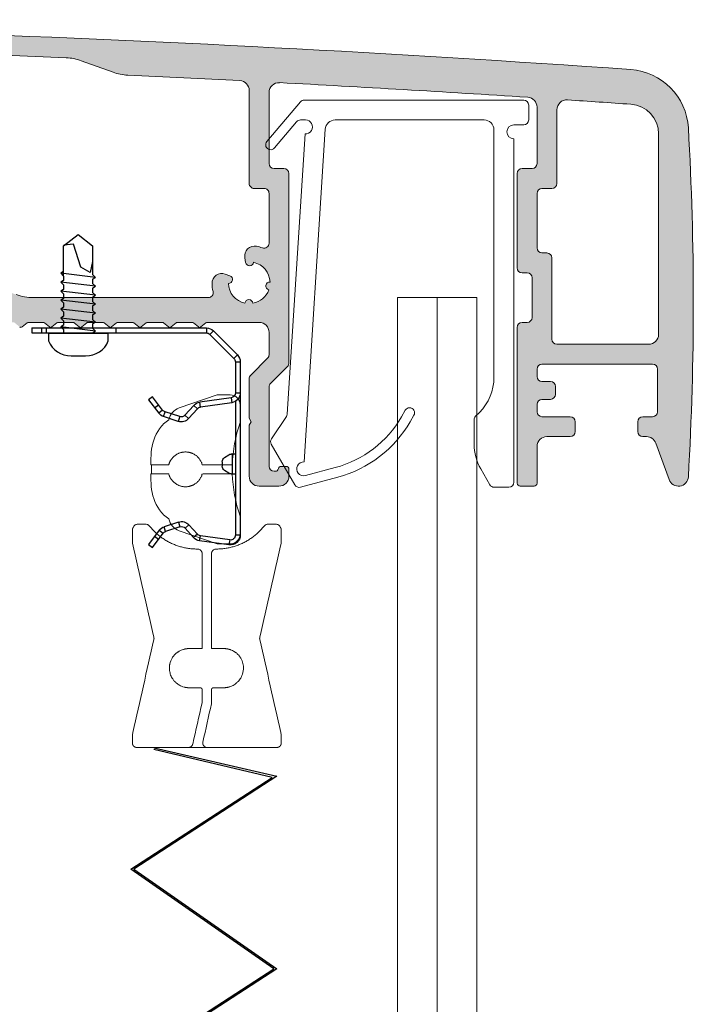
# Model space of a CAD drawing. Units: millimetres. Extents: x -4783 to -784, y -193 to 2777.
# Drawn here: x -3722 to -3655, y 1438 to 1537 of the extents above; entities that cross this region are included whole.
import ezdxf

# ---------------------------------------------------------------- set-up
doc = ezdxf.new("R2010")
doc.units = ezdxf.units.MM
doc.layers.add('Lumon', color=7, linetype='Continuous', lineweight=13)
doc.layers.add('verho kiinnike 32350000', color=7, linetype='Continuous', plot=False)

# ---------------------------------------------------------------- blocks, each defined once
blk = doc.blocks.new('A$C2baf1af8')
at = {"color": 7, "linetype": 'Continuous', "lineweight": 15}
for p, q in [((11.059, 0), (-11.059, 0)), ((-11.441, -0.177), (-14.823, -4.177)), ((11.559, -2), (11.559, -0.5)), ((-14.059, -4.823), (-11.822, -2.177)), ((-11.44, -2), (-10.93, -2)), ((-11.078, -36.456), (-8.941, -2.936)), ((-7.943, -2), (7.059, -2)), ((10.059, -2.5), (11.059, -2.5)), ((-10.974, -3.399), (-12.774, -31.635)), ((8.059, -3), (8.059, -27.929)), ((10.059, -38.5), (10.059, -3.9)), ((-0.874, -31.25), (-1.248, -31.898)), ((6.595, -31.464), (6.206, -31.854)), ((-12.857, -31.88), (-14.357, -34.134)), ((-0.382, -32.398), (-0.008, -31.75)), ((6.059, -32.207), (6.059, -34.66)), ((-14.374, -34.661), (-12.003, -38.767)), ((-7.927, -37.023), (-10.941, -37.831)), ((6.729, -37.16), (7.647, -38.75)), ((-11.441, -39), (-7.669, -37.989)), ((8.08, -39), (9.559, -39))]:
    blk.add_line(p, q, dxfattribs=at)
for centre, radius, start, end in [((11.059, -0.5), 0.5, 0, 90), ((-11.059, -0.5), 0.5, 90, 139.78695), ((-11.44, -2.5), 0.5, 90, 139.78695), ((-10.93, -2.7), 0.7, 266.35273, 90), ((-7.943, -3), 1, 90, 176.35273), ((7.059, -3), 1, 0, 90), ((10.059, -3.2), 0.7, 90, 270), ((11.059, -2), 0.5, 270, 0), ((-14.441, -4.5), 0.5, 139.78695, 319.78695), ((3.059, -27.929), 5, 315, 0), ((-13.273, -31.603), 0.5, 326.35273, 356.35273), ((-0.441, -31.5), 0.5, 330, 150), ((-10.774, -26.398), 11, 285, 330), ((-10.774, -26.398), 12, 285, 330), ((6.559, -32.207), 0.5, 135, 180), ((-13.941, -34.411), 0.5, 146.35273, 210), ((11.059, -34.66), 5, 180, 210), ((-11.122, -37.155), 0.7, 86.35273, 285), ((9.559, -38.5), 0.5, 270, 0), ((-11.57, -38.517), 0.5, 210, 285), ((8.08, -38.5), 0.5, 210, 270)]:
    blk.add_arc(centre, radius, start, end, dxfattribs=at)
blk = doc.blocks.new('verhoustiiviste ylä6_9')
at = {"xscale": -1, "rotation": 180}
blk.add_blockref('A$C2baf1af8', (3809.017, 2017.869), dxfattribs=at)
blk = doc.blocks.new('*U198')
h = blk.add_hatch(color=256)
h.dxf.hatch_style = 1
h.paths.add_polyline_path([(-151.002, 40.512), (-172.254, 40.512, 0.414214), (-175.254, 37.512), (-175.254, 18.962, 0.316005), (-172.942, 15.67), (-163.958, 12.394, 0.521472), (-157.254, 17.114), (-157.254, 36.012, -0.414214), (-155.254, 38.012), (-151.002, 38.012)])
h.paths.add_polyline_path([(-167.754, 26.389, -0.243615), (-168.177, 25.572, -0.099278), (-169.471, 24.998, 0.351394), (-170.254, 24.022), (-170.254, 18.582, 0.315138), (-169.596, 17.643), (-161.939, 14.851, 0.520753), (-159.254, 16.73), (-159.254, 35.512, 0.414214), (-161.254, 37.512), (-169.254, 37.512, 0.414214), (-170.254, 36.512), (-170.254, 33.002, 0.351391), (-169.471, 32.026, -0.099278), (-168.177, 31.453, -0.243615), (-167.754, 30.636), (-167.754, 30.533, -0.267949), (-168.254, 29.667), (-168.468, 29.543, -0.710741), (-169.04, 30.037, 0.358412), (-169.118, 30.279, 0.293735), (-171.389, 30.279, 0.358412), (-171.467, 30.037, -0.607919), (-171.933, 29.501, 0.358412), (-172.161, 29.39, 0.218948), (-172.161, 27.635, 0.358412), (-171.933, 27.524, -0.607919), (-171.467, 26.988, 0.358412), (-171.389, 26.746, 0.293735), (-169.118, 26.746, 0.358412), (-169.04, 26.988, -0.710741), (-168.468, 27.482), (-168.254, 27.358, -0.267949), (-167.754, 26.492)], flags=16)
h.paths.add_polyline_path([(-116.278, 40.512), (-151.002, 40.512), (-151.002, 38.012), (-129.629, 38.012, -0.087003), (-127.928, 37.714), (-126.829, 37.314, 0.08749), (-125.118, 37.012), (-116.278, 37.012)])
h.paths.add_polyline_path([(-89.138, 40.449, 0.001956), (-105.254, 40.512), (-116.278, 40.512), (-116.278, 37.012), (-114.002, 37.012, -0.414734), (-113, 36.012), (-113, 36.012), (-113, -5.489, 1.003091), (-111, -5.481), (-111, 9.012, -0.413946), (-110.001, 10.012), (-104.678, 10.012), (-104.127, 9.558, 0.359109), (-103.873, 9.558), (-103.322, 10.012), (-101.678, 10.012), (-101.126, 9.557, 0.356939), (-100.873, 9.558), (-100.322, 10.012), (-98.678, 10.012), (-98.125, 9.556, 0.360609), (-97.87, 9.561), (-97.322, 10.012), (-95.678, 10.012), (-95.124, 9.556, 0.358346), (-94.87, 9.56), (-94.322, 10.012), (-92.678, 10.012), (-92.127, 9.558, 0.362021), (-91.871, 9.559), (-91.322, 10.012), (-89.678, 10.012), (-89.138, 9.567), (-89.138, 12.512), (-110, 12.512, -0.414214), (-111, 13.512), (-111, 36.012, -0.414214), (-110, 37.012), (-98.882, 37.012, 0.111386), (-96.735, 37.497), (-95.687, 37.995, -0.112813), (-93.512, 38.479, -0.000533), (-89.138, 38.45)])
h.paths.add_polyline_path([(-74.069, 40.276, 0.001829), (-89.138, 40.449), (-89.138, 38.45, -0.001838), (-74.069, 38.277)])
h.paths.add_polyline_path([(-80.1, 12.017, 0.41136), (-80.6, 12.512), (-82.099, 12.512, -0.411158), (-82.6, 13.006), (-82.6, 18.806, -0.417839), (-82.1, 19.312), (-74.069, 19.312), (-74.069, 21.312), (-83.1, 21.312, 0.475984), (-84.6, 19.812), (-84.6, 13.512, -0.414214), (-85.6, 12.512), (-89.138, 12.512), (-89.138, 9.568, 0.380065), (-88.873, 9.558), (-88.322, 10.012), (-86.678, 10.012), (-86.127, 9.558, 0.359142), (-85.873, 9.558), (-85.322, 10.012), (-83.678, 10.012), (-83.126, 9.557, 0.356274), (-82.873, 9.558), (-82.322, 10.012), (-81.6, 10.012, 0.415864), (-80.1, 11.521)])
h.paths.add_polyline_path([(-68.9, 21.312), (-74.069, 21.312), (-74.069, 19.312), (-69.9, 19.312, -0.410685), (-69.4, 18.818), (-69.4, 13.018, -0.417187), (-69.899, 12.512), (-71.4, 12.512, 0.417182), (-71.9, 12.007), (-71.9, 11.504, 0.412503), (-70.4, 10.012), (-68.678, 10.012), (-68.127, 9.558, 0.358146), (-67.873, 9.558), (-67.322, 10.012), (-65.678, 10.012), (-65.125, 9.557, 0.355736), (-64.873, 9.558), (-64.322, 10.012), (-62.678, 10.012), (-62.125, 9.556, 0.359163), (-61.87, 9.56), (-61.322, 10.012), (-59.678, 10.012), (-59.127, 9.558, 0.36263), (-58.871, 9.56), (-58.322, 10.012), (-56.678, 10.012), (-56.127, 9.558, 0.360371), (-55.872, 9.559), (-55.322, 10.012), (-53.678, 10.012), (-53.127, 9.558, 0.359109), (-52.873, 9.558), (-52.322, 10.012), (-50.678, 10.012), (-50.126, 9.557, 0.357052), (-49.873, 9.558), (-49.322, 10.012), (-48.6, 10.012, 0.41611), (-47.1, 11.522), (-47.1, 12.018, 0.410934), (-47.6, 12.512), (-49.099, 12.512, -0.411539), (-49.6, 13.007), (-49.6, 18.807, -0.417457), (-49.1, 19.312), (-49.1, 19.312), (-42.66, 19.312), (-42.66, 21.312), (-50.1, 21.312, 0.414214), (-51.6, 19.812), (-51.6, 18.025, -0.516321), (-52.265, 17.553, 0.034525), (-52.764, 17.689, 0.52793), (-53.945, 16.535), (-53.858, 16.043, 0.865879), (-53.067, 16.067, -0.3452), (-51.401, 14.082, 0.908893), (-51.526, 13.296, -0.268422), (-53.137, 11.944, 0.908893), (-53.933, 11.958, -0.3452), (-55.599, 13.942, 0.865879), (-55.437, 14.717), (-55.907, 14.889, 0.52793), (-57.249, 13.926, 0.053656), (-57.145, 13.13, -0.485622), (-57.631, 12.512), (-66.4, 12.512, -0.414214), (-67.4, 13.512), (-67.4, 19.812, 0.414214)])
h.paths.add_polyline_path([(-35.9, 21.312), (-42.66, 21.312), (-42.66, 19.312), (-36.9, 19.312, -0.410333), (-36.4, 18.819), (-36.4, 13.019, -0.417541), (-36.899, 12.512), (-38.4, 12.512, 0.4167), (-38.9, 12.008), (-38.9, 11.505, 0.41278), (-37.4, 10.012), (-35.678, 10.012), (-35.127, 9.558, 0.359109), (-34.873, 9.558), (-34.322, 10.012), (-32.678, 10.012), (-32.126, 9.557, 0.356359), (-31.873, 9.558), (-31.322, 10.012), (-29.678, 10.012), (-29.125, 9.556, 0.359982), (-28.87, 9.56), (-28.322, 10.012), (-26.678, 10.012), (-26.124, 9.556, 0.357723), (-25.871, 9.56), (-25.322, 10.012), (-23.678, 10.012), (-23.127, 9.558, 0.361462), (-22.872, 9.559), (-22.322, 10.012), (-20.678, 10.012), (-20.127, 9.558, 0.359109), (-19.873, 9.558), (-19.322, 10.012), (-17.678, 10.012), (-17.127, 9.558, 0.358429), (-16.873, 9.558), (-16.322, 10.012), (-15.852, 10.012), (-15.852, 12.512), (-21.771, 12.512, -0.087489), (-23.481, 12.814), (-24.572, 13.211, 0.087489), (-26.282, 13.512), (-33.4, 13.512, -0.414214), (-34.4, 14.512), (-34.4, 19.812, 0.414214)])
h.paths.add_polyline_path([(4, 25.016, 0.412369), (3.499, 25.512), (2.5, 25.512, -0.412364), (2, 26.009), (2, 33.165, -0.431056), (3.053, 34.168, -0.00189), (18.577, 33.29), (18.577, 36.787, 0.004184), (-15.852, 38.571), (-15.852, 35.99), (-13.72, 35.214, 0.076101), (-12.236, 34.917, -0.001476), (-0.949, 34.375, -0.399428), (0, 33.376), (0, 24.012, 0.414214), (0.5, 23.512), (1.5, 23.512, -0.414214), (2, 23.012), (2, 17.989, -0.524273), (1.323, 17.521, 0.040792), (0.736, 17.689, 0.52793), (-0.445, 16.535), (-0.358, 16.043, 0.865879), (0.433, 16.067, -0.3452), (2.099, 14.082, 0.908893), (1.974, 13.296, -0.268422), (0.363, 11.944, 0.908893), (-0.433, 11.958, -0.3452), (-2.099, 13.942, 0.865879), (-1.937, 14.717), (-2.407, 14.889, 0.52793), (-3.749, 13.926, 0.053656), (-3.645, 13.13, -0.485622), (-4.131, 12.512), (-15.852, 12.512), (-15.852, 10.012), (-14.678, 10.012), (-14.125, 9.557, 0.355808), (-13.873, 9.558), (-13.322, 10.012), (-11.678, 10.012), (-11.125, 9.556, 0.359265), (-10.87, 9.56), (-10.322, 10.012), (-8.678, 10.012), (-8.127, 9.558, 0.362699), (-7.871, 9.56), (-7.322, 10.012), (-5.678, 10.012), (-5.127, 9.558, 0.360554), (-4.872, 9.559), (-4.322, 10.012), (0.999, 10.012, -0.414481), (2, 9.012), (2, 9.012), (2, 6.755, -0.195784), (1.858, 6.406), (0.146, 4.694, 0.202019), (0, 4.335), (0, 0.359), (0.2, 0.012), (0, -0.334), (0, -5.496, 0.41174), (1, -6.488), (3, -6.488, 0.415859), (4, -5.482), (4, -4.785, 0.706396), (3.465, -4.601, 0.656681), (2.932, -4.737, -0.366194), (2.636, -4.988), (2.5, -4.988, -0.412364), (2, -4.491), (2, 3.509, -0.200562), (2.146, 3.866), (2.146, 3.866), (3.854, 5.573, 0.200984), (4, 5.931)])
h.paths.add_polyline_path([(31, 7.812, -0.414214), (30.5, 8.312), (30.5, 8.312), (30.5, 16.518, 0.411056), (30, 17.012), (29.501, 17.012, -0.414713), (29, 17.512), (29, 17.512), (29, 23.012, -0.414214), (29.5, 23.512), (30.501, 23.512, 0.41367), (31, 24.012), (31, 31.424, -0.437009), (32.067, 32.432, -0.000566), (36.709, 32.116), (36.709, 35.615, 0.002205), (18.577, 36.787), (18.577, 33.29, -0.001156), (28.065, 32.696, -0.392766), (29, 31.707), (29, 26.019, -0.417905), (28.5, 25.512), (27.499, 25.512, 0.413733), (27, 25.012), (27, 15.512, 0.414585), (27.501, 15.012), (28, 15.012, -0.413138), (28.5, 14.514), (28.5, 10.514, -0.415289), (28, 10.012), (28, 10.012), (27.499, 10.012, 0.413834), (27, 9.512), (27, -6.188, 0.414214), (27.3, -6.488), (28.7, -6.488, 0.418981), (29, -6.183), (29, -2.488, -0.414214), (30, -1.488), (32.35, -1.488, 0.418529), (32.85, -0.98), (32.85, 0.02, 0.410019), (32.35, 0.512), (29.5, 0.512, -0.414214), (29, 1.012), (29, 1.012), (29, 1.762, -0.414214), (29.5, 2.262), (30.35, 2.262, 0.417216), (30.85, 2.768), (30.85, 3.568, 0.410974), (30.35, 4.062), (29.501, 4.062, -0.414572), (29, 4.562), (29, 5.312, -0.414229), (29.5, 5.812), (36.709, 5.812), (36.709, 7.812)])
h.paths.add_polyline_path([(44.246, 29.612, 0.377576), (38.439, 35.495, 0.00021), (36.709, 35.615), (36.709, 32.116, -0.000213), (38.456, 31.995, -0.393514), (41.246, 29.006), (41.246, 8.815, -0.414845), (40.246, 7.812), (36.709, 7.812), (36.709, 5.812), (40.65, 5.812, -0.414214), (41.15, 5.312), (41.15, 5.312), (41.15, 1.012, -0.414214), (40.65, 0.512), (40.65, 0.512), (39.65, 0.512, 0.417502), (39.15, 0.006), (39.15, -0.994, 0.52415), (39.784, -1.518, -0.384551), (40.967, -2.146), (40.967, -2.146), (42.308, -5.83, 0.815156), (44.246, -5.544, 0.028444)])
h.paths.add_polyline_path([(-15.852, 38.571, 0.003256), (-42.66, 39.561), (-42.66, 37.561, -0.002956), (-18.431, 36.68, -0.076867), (-16.932, 36.383), (-15.852, 35.99)])
h.paths.add_polyline_path([(-42.66, 39.561, 0.003813), (-74.069, 40.276), (-74.069, 38.277, -0.003831), (-42.66, 37.561)])
at = {"color": 7, "linetype": 'Continuous', "lineweight": 15}
for p, q in [((2, 26.012), (2, 33.169)), ((29, 31.698), (29, 26.012)), ((31, 31.434), (31, 24.012)), ((41.246, 8.812), (41.246, 29.002)), ((3.5, 25.512), (2.5, 25.512)), ((4, 5.927), (4, 25.012)), ((27, 25.012), (27, 15.512)), ((28.5, 25.512), (27.5, 25.512)), ((29, 23.012), (29, 17.512)), ((30.5, 23.512), (29.5, 23.512)), ((29.5, 17.012), (30, 17.012)), ((30.5, 16.512), (30.5, 8.312)), ((27.5, 15.012), (28, 15.012)), ((28.5, 14.512), (28.5, 10.512)), ((-22.873, 9.558), (-22.377, 9.967)), ((-22.25, 10.012), (-20.75, 10.012)), ((-20.623, 9.967), (-20.127, 9.558)), ((-19.873, 9.558), (-19.377, 9.967)), ((-19.25, 10.012), (-17.75, 10.012)), ((-17.623, 9.967), (-17.127, 9.558)), ((-16.873, 9.558), (-16.377, 9.967)), ((-16.25, 10.012), (-14.75, 10.012)), ((-14.623, 9.967), (-14.127, 9.558)), ((-13.873, 9.558), (-13.377, 9.967)), ((-13.25, 10.012), (-11.75, 10.012)), ((-11.623, 9.967), (-11.127, 9.558)), ((-10.873, 9.558), (-10.377, 9.967)), ((-10.25, 10.012), (-8.75, 10.012)), ((-8.623, 9.967), (-8.127, 9.558)), ((-7.873, 9.558), (-7.377, 9.967)), ((-7.25, 10.012), (-5.75, 10.012)), ((-5.623, 9.967), (-5.127, 9.558)), ((-4.873, 9.558), (-4.377, 9.967)), ((-4.25, 10.012), (1, 10.012)), ((28, 10.012), (27.5, 10.012)), ((2, 9.012), (2, 6.755)), ((27, 9.512), (27, -6.188)), ((31, 7.812), (40.246, 7.812)), ((1.853, 6.401), (0.146, 4.694)), ((2.146, 3.866), (3.854, 5.573)), ((29, 4.562), (29, 5.312)), ((29.5, 5.812), (40.65, 5.812)), ((41.15, 5.312), (41.15, 1.012)), ((0, 4.341), (0, 0.359)), ((30.35, 4.062), (29.5, 4.062)), ((2, -4.488), (2, 3.512)), ((30.85, 2.762), (30.85, 3.562)), ((29.5, 2.262), (30.35, 2.262)), ((29, 1.012), (29, 1.762)), ((0, 0.359), (0.2, 0.012)), ((0.2, 0.012), (0, -0.334)), ((32.35, 0.512), (29.5, 0.512)), ((32.85, -0.988), (32.85, 0.012)), ((39.15, 0.012), (39.15, -0.988)), ((40.65, 0.512), (39.65, 0.512)), ((0, -0.334), (0, -5.488)), ((30, -1.488), (32.35, -1.488)), ((39.65, -1.488), (40.028, -1.488)), ((29, -6.188), (29, -2.488)), ((40.967, -2.146), (42.308, -5.83)), ((2.94, -4.71), (2.926, -4.765)), ((3.7, -4.488), (3.23, -4.488)), ((4, -5.488), (4, -4.788)), ((2.636, -4.988), (2.5, -4.988)), ((1, -6.488), (3, -6.488)), ((27.3, -6.488), (28.7, -6.488))]:
    blk.add_line(p, q, dxfattribs=at)
blk.add_lwpolyline([(-23.481, 12.814, 0.087489), (-21.771, 12.512), (-4.131, 12.512, 0.485622), (-3.645, 13.13, -0.053656), (-3.749, 13.926, -0.52793), (-2.407, 14.889), (-1.937, 14.717, -0.865879), (-2.099, 13.942, 0.3452), (-0.433, 11.958, -0.908893), (0.363, 11.944, 0.268422), (1.974, 13.296, -0.908893), (2.099, 14.082, 0.3452), (0.433, 16.067, -0.865879), (-0.358, 16.043), (-0.445, 16.535, -0.52793), (0.736, 17.689, -0.040792), (1.323, 17.521, 0.524273), (2, 17.989), (2, 23.012, 0.414214), (1.5, 23.512), (0.5, 23.512, -0.414214), (0, 24.012), (0, 33.376, 0.399428), (-0.949, 34.375, 0.001476), (-12.236, 34.917, -0.076101), (-13.72, 35.214), (-16.932, 36.383, 0.076867), (-18.431, 36.68, 0.009159), (-93.512, 38.479, 0.11283)], format="xyb", dxfattribs=at)
for centre, radius, start, end in [((-105.254, -2019.409), 2059.922, 86, 90), ((38.003, 29.256), 6.253, 3.25862, 86), ((3, 33.169), 1, 86.981, 180), ((-105.254, -2019.409), 2056.431, 86.28291, 86.981002), ((28, 31.698), 1, 0, 86.28291), ((32, 31.434), 1, 86.17117, 180), ((-105.254, -2019.409), 2056.431, 85.992731, 86.171166), ((38.246, 29.002), 3, 0, 85.99273), ((-264.493, 12.034), 309.24, 356.74138, 3.25862), ((2.5, 26.012), 0.5, 180, 270), ((28.5, 26.012), 0.5, 270, 0), ((3.5, 25.012), 0.5, 0, 90), ((27.5, 25.012), 0.5, 90, 180), ((30.5, 24.012), 0.5, 270, 0), ((29.5, 23.012), 0.5, 90, 180), ((29.5, 17.512), 0.5, 180, 270), ((30, 16.512), 0.5, 0, 90), ((27.5, 15.512), 0.5, 180, 270), ((28, 14.512), 0.5, 0, 90), ((-22.25, 9.812), 0.2, 90, 129.50926), ((-20.75, 9.812), 0.2, 50.49074, 90), ((-19.25, 9.812), 0.2, 90, 129.50926), ((-17.75, 9.812), 0.2, 50.49074, 90), ((-16.25, 9.812), 0.2, 90, 129.50926), ((-14.75, 9.812), 0.2, 50.49074, 90), ((-13.25, 9.812), 0.2, 90, 129.50926), ((-11.75, 9.812), 0.2, 50.49074, 90), ((-10.25, 9.812), 0.2, 90, 129.50926), ((-8.75, 9.812), 0.2, 50.49074, 90), ((-7.25, 9.812), 0.2, 90, 129.50926), ((-5.75, 9.812), 0.2, 50.49074, 90), ((-4.25, 9.812), 0.2, 90, 129.50926), ((1, 9.012), 1, 0, 90), ((27.5, 9.512), 0.5, 90, 180), ((28, 10.512), 0.5, 270, 0), ((-23, 9.712), 0.2, 230.49074, 309.50926), ((-20, 9.712), 0.2, 230.49074, 309.50926), ((-17, 9.712), 0.2, 230.49074, 309.50926), ((-14, 9.712), 0.2, 230.49074, 309.50926), ((-11, 9.712), 0.2, 230.49074, 309.50926), ((-8, 9.712), 0.2, 230.49074, 309.50926), ((-5, 9.712), 0.2, 230.49074, 309.50926), ((31, 8.312), 0.5, 180, 270), ((40.246, 8.812), 1, 270, 0), ((1.5, 6.755), 0.5, 315, 0), ((3.5, 5.927), 0.5, 315, 0), ((29.5, 5.312), 0.5, 90, 180), ((40.65, 5.312), 0.5, 0, 90), ((0.5, 4.341), 0.5, 135, 180), ((29.5, 4.562), 0.5, 180, 270), ((30.35, 3.562), 0.5, 0, 90), ((2.5, 3.512), 0.5, 135, 180), ((29.5, 1.762), 0.5, 90, 180), ((30.35, 2.762), 0.5, 270, 0), ((29.5, 1.012), 0.5, 180, 270), ((40.65, 1.012), 0.5, 270, 0), ((32.35, 0.012), 0.5, 0, 90), ((39.65, 0.012), 0.5, 90, 180), ((32.35, -0.988), 0.5, 270, 0), ((39.65, -0.988), 0.5, 180, 270), ((30, -2.488), 1, 90, 180), ((40.028, -2.488), 1, 20, 90), ((2.5, -4.488), 0.5, 180, 270), ((2.636, -4.688), 0.3, 270, 345), ((3.23, -4.788), 0.3, 90, 165), ((3.7, -4.788), 0.3, 0, 90), ((1, -5.488), 1, 180, 270), ((3, -5.488), 1, 270, 0), ((43.248, -5.488), 1, 200, 356.74138), ((27.3, -6.188), 0.3, 180, 270), ((28.7, -6.188), 0.3, 270, 0)]:
    blk.add_arc(centre, radius, start, end, dxfattribs=at)
blk = doc.blocks.new('225+tiiviste')
blk.add_blockref('*U198', (163, -26.115))
at = {"xscale": -1, "rotation": 180}
blk.add_blockref('verhoustiiviste ylä6_9', (-3629.417, 2024.165), dxfattribs=at)
blk = doc.blocks.new('A$C09055e9c')
at = {"color": 7, "linetype": 'Continuous', "lineweight": 25}
for p, q in [((11.757, 21.806), (12.157, 22.107)), ((12.157, 22.107), (13.235, 20.675)), ((19.861, 21.854), (16.904, 21.439)), ((19.93, 21.359), (19.861, 21.854)), ((12.836, 20.374), (11.757, 21.806)), ((12.758, 21.308), (12.359, 21.007)), ((16.3, 21.117), (15.45, 20.173)), ((16.672, 20.783), (16.3, 21.117)), ((16.904, 21.439), (16.974, 20.943)), ((19.93, 21.359), (16.974, 20.943)), ((21, 20.864), (20.5, 20.864)), ((20.5, 7.405), (20.5, 20.864)), ((21, 3.414), (21, 20.864)), ((12.836, 20.374), (13.235, 20.675)), ((13.48, 20.501), (13.326, 20.025)), ((14.769, 19.556), (13.326, 20.025)), ((14.923, 20.032), (13.48, 20.501)), ((14.769, 19.556), (14.923, 20.032)), ((15.45, 20.173), (15.821, 19.838)), ((16.672, 20.783), (15.821, 19.838)), ((19.186, 13.487), (19.186, 13.915)), ((19.85, 14.632), (19.409, 14.346)), ((20.08, 14.701), (20.486, 14.701)), ((20.211, 14.701), (20.211, 12.701)), ((19.409, 13.056), (19.85, 12.77)), ((20.486, 12.701), (20.08, 12.701)), ((14.741, 9.407), (13.267, 8.928)), ((14.896, 8.931), (13.421, 8.452)), ((14.896, 8.931), (14.741, 9.407)), ((15.422, 8.79), (15.793, 9.125)), ((15.793, 9.125), (16.687, 8.132)), ((11.763, 7.233), (12.777, 8.579)), ((13.176, 8.278), (12.162, 6.932)), ((12.365, 8.032), (12.764, 7.731)), ((13.176, 8.278), (12.777, 8.579)), ((13.267, 8.928), (13.421, 8.452)), ((15.422, 8.79), (16.316, 7.798)), ((16.687, 8.132), (16.316, 7.798)), ((16.989, 7.972), (16.92, 7.476)), ((20.139, 7.529), (16.989, 7.972)), ((12.162, 6.932), (11.763, 7.233)), ((20.07, 7.034), (16.92, 7.476)), ((20.07, 7.034), (20.139, 7.529)), ((20.5, 6.539), (21, 6.539)), ((20.5, 3.414), (20.5, 6.539)), ((17.939, 0.646), (20.354, 3.061)), ((20.707, 2.707), (20.354, 3.061)), ((20.5, 3.414), (21, 3.414)), ((18.293, 0.293), (20.707, 2.707)), ((0, 0), (0, 0.5)), ((0, 0.5), (17.586, 0.5)), ((0, 0), (17.586, 0)), ((1, 0.5), (1, 0)), ((17.586, 0), (17.586, 0.5)), ((17.939, 0.646), (18.293, 0.293))]:
    blk.add_line(p, q, dxfattribs=at)
at = {"color": 3}
for p, q in [((1.484, 0.5), (1.484, 0)), ((8.484, 0.5), (8.484, 0))]:
    blk.add_line(p, q, dxfattribs=at)
at = {"color": 7, "linetype": 'Continuous', "lineweight": 25}
for centre, radius, start, end in [((20, 20.864), 1, 0, 98), ((17.043, 20.448), 1, 98, 138), ((17.043, 20.448), 0.5, 98, 138), ((20, 20.864), 0.5, 0, 98), ((13.635, 20.976), 1, 217, 252), ((13.635, 20.976), 0.5, 217, 252), ((15.078, 20.507), 0.5, 252, 318), ((15.078, 20.507), 1, 252, 318), ((19.697, 13.924), 0.512, 124.27461, 180.92464), ((20.081, 14.28), 0.422, 90.19003, 123.2567), ((19.697, 13.479), 0.512, 179.07536, 235.72539), ((20.081, 13.123), 0.422, 236.7433, 269.80997), ((15.05, 8.456), 1, 42, 108), ((15.05, 8.456), 0.5, 42, 108), ((13.576, 7.977), 1, 108, 143), ((13.576, 7.977), 0.5, 108, 143), ((17.059, 8.467), 0.5, 222, 262), ((17.059, 8.467), 1, 222, 262), ((20, 6.539), 0.5, 0, 82), ((20, 6.539), 1, 0, 82), ((20, 3.414), 0.5, 315, 0), ((20, 3.414), 1, 315, 0), ((17.586, 1), 0.5, 270, 315), ((17.586, 1), 1, 270, 315)]:
    blk.add_arc(centre, radius, start, end, dxfattribs=at)
for points in [[(20.486, 14.701), (20.495, 14.719), (20.5, 14.737), (20.5, 14.755)], [(20.5, 12.648), (20.5, 12.665), (20.495, 12.683), (20.486, 12.701)]]:
    blk.add_open_spline(points, degree=3, dxfattribs=at)
blk = doc.blocks.new('A$C6256c921')
at = {"color": 7, "linetype": 'Continuous', "lineweight": 15}
blk.add_line((-9.108, 28.47), (-9.108, 27.564), dxfattribs=at)
at = {"linetype": 'Continuous', "lineweight": 15}
for p, q in [((-11.031, 21.352), (-11.032, 21.358)), ((-11.033, 1.173), (-11.033, 1.173)), ((-5.4, 0), (-5.401, 0)), ((-3.579, 0), (-5.395, 0))]:
    blk.add_line(p, q, dxfattribs=at)
at = {"color": 7, "linetype": 'Continuous', "lineweight": 15}
for points in [[(-9.178, 28.47), (-9.178, 29.003, -0.004092), (-9.13, 29.738, -0.131324), (-8.31, 32.091, -0.103444), (-7.369, 33.001, -0.252993), (-6.323, 34.203), (-2.478, 35.517), (-1.176, 35.517, -0.414214), (-0.176, 34.517), (-0.176, 32.722, 0.076413), (-0.969, 28.47), (-0.969, 28.467)], [(-9.178, 27.565), (-9.178, 27.031, 0.004092), (-9.13, 26.296, 0.131324), (-8.31, 23.943, 0.103444), (-7.369, 23.034, 0.252993), (-6.323, 21.831), (-2.478, 20.517), (-1.176, 20.517, 0.414214), (-0.176, 21.517), (-0.176, 23.313, -0.076413), (-0.969, 27.564), (-0.969, 27.567)]]:
    blk.add_lwpolyline(points, format="xyb", dxfattribs=at)
for points, knots in [([(-0.969, 28.47), (-0.969, 28.47), (-0.969, 28.47), (-0.969, 28.47), (-1.975, 28.47), (-2.981, 28.47), (-3.986, 28.47), (-4.199, 29.267), (-4.854, 29.77), (-5.679, 29.77), (-6.505, 29.77), (-7.16, 29.267), (-7.373, 28.47), (-7.975, 28.47), (-8.576, 28.47), (-9.178, 28.47), (-9.178, 28.47), (-9.178, 28.47), (-9.178, 28.47)], [0, 0, 0, 0, 0.000008, 0.000008, 0.000008, 1.000008, 1.000008, 1.000008, 2.309486, 2.309486, 2.309486, 3.618963, 3.618963, 3.618963, 4.618963, 4.618963, 4.618963, 5.618963, 5.618963, 5.618963, 5.618963]), ([(-9.178, 27.564), (-9.178, 27.564), (-9.178, 27.564), (-9.178, 27.564), (-8.576, 27.564), (-7.975, 27.564), (-7.373, 27.564), (-7.16, 26.767), (-6.505, 26.264), (-5.679, 26.264), (-4.854, 26.264), (-4.199, 26.767), (-3.986, 27.564), (-2.981, 27.564), (-1.975, 27.564), (-0.969, 27.564), (-0.969, 27.564), (-0.969, 27.564), (-0.969, 27.564)], [0, 0, 0, 0, 1, 1, 1, 2, 2, 2, 3.309477, 3.309477, 3.309477, 4.618954, 4.618954, 4.618954, 5.618954, 5.618954, 5.618954, 5.618963, 5.618963, 5.618963, 5.618963])]:
    blk.add_rational_spline(points, [1, 1, 1, 1, 1, 1, 1, 0.862138094, 0.862138094, 1, 0.862138094, 0.862138094, 1, 1, 1, 1, 1, 1, 1], degree=3, knots=knots, dxfattribs=at)
at = {"linetype": 'Continuous', "lineweight": 15}
blk.add_rational_spline([(-11.032, 20.682), (-11.032, 21.898), (-11.032, 21.907), (-11.032, 21.932), (-11.029, 21.956), (-11.026, 21.973)], [1, 1, 0.999218901725, 0.997657620345, 0.998438718621, 1], degree=3, knots=[53.85994, 53.85994, 53.85994, 53.85994, 54.85994, 54.915864, 55.027645, 55.027645, 55.027645, 55.027645], dxfattribs=at)
for points, weights in [([(-11.026, 21.973), (-11.02, 22.008), (-11.01, 22.042), (-10.996, 22.074)], [1, 0.995373695733, 0.995373695733, 1]), ([(-10.996, 22.074), (-10.974, 22.127), (-10.95, 22.178), (-10.922, 22.228)], [1, 0.999167696988, 0.999167696988, 1]), ([(-9.039, 21.999), (-7.872, 20.702), (-6.278, 19.992), (-4.533, 19.992)], [1, 0.942334626963, 0.942334626963, 1]), ([(-2.533, 19.992), (-0.788, 19.992), (0.807, 20.702), (1.974, 21.999)], [1, 0.942334787974, 0.942334787974, 1]), ([(3.857, 22.228), (3.884, 22.178), (3.909, 22.126), (3.931, 22.074)], [1, 0.999190200566, 0.999190200566, 1]), ([(3.931, 22.074), (3.945, 22.042), (3.955, 22.008), (3.961, 21.973)], [1, 0.995359863422, 0.995359863422, 1]), ([(3.961, 21.973), (3.965, 21.948), (3.967, 21.923), (3.967, 21.898)], [1, 0.997657620345, 0.997657620345, 1]), ([(-11.021, 20.583), (-11.028, 20.615), (-11.032, 20.649), (-11.032, 20.682)], [1, 0.995839931511, 0.995839931511, 1]), ([(-4.495, 19.992), (-4.476, 19.992), (-4.456, 19.992), (-4.435, 19.991)], [1, 0.998830929447, 0.998830929447, 1]), ([(3.967, 20.682), (3.967, 20.654), (3.964, 20.626), (3.959, 20.598)], [1, 0.997699281768, 0.997699281768, 1]), ([(-4.095, 19.798), (-4.036, 19.715), (-4.005, 19.619), (-4.005, 19.518)], [1, 0.967931455578, 0.967931455578, 1]), ([(-3.061, 19.518), (-3.061, 19.619), (-3.029, 19.715), (-2.97, 19.798)], [1, 0.967931455578, 0.967931455578, 1]), ([(-5.325, 9.961), (-5.497, 9.961), (-5.667, 9.939), (-5.833, 9.895)], [1, 0.994289380165, 0.994289380165, 1]), ([(-1.233, 9.87), (-1.425, 9.931), (-1.624, 9.961), (-1.825, 9.961)], [1, 0.992156679705, 0.992156679705, 1]), ([(-7.266, 8.404), (-7.311, 8.187), (-7.32, 7.966), (-7.291, 7.746)], [1, 0.990740213149, 0.990740213149, 1]), ([(-5.833, 6.083), (-5.667, 6.039), (-5.497, 6.017), (-5.325, 6.017)], [1, 0.994405370218, 0.994405370218, 1]), ([(-4.2, 6.017), (-4.083, 6.017), (-4, 5.934), (-4.001, 5.817)], [1, 0.80488139385, 0.80488139385, 1]), ([(-3.065, 5.817), (-3.065, 5.934), (-2.982, 6.017), (-2.865, 6.017)], [1, 0.804881393851, 0.804881393851, 1]), ([(-1.825, 6.017), (-1.624, 6.017), (-1.425, 6.047), (-1.233, 6.107)], [1, 0.992341830682, 0.992341830682, 1]), ([(-10.582, 0), (-10.846, 0), (-11.032, 0.186), (-11.032, 0.45)], [1, 0.804969118712, 0.804969118712, 1]), ([(-4.953, 0.346), (-4.966, 0.291), (-4.988, 0.239), (-5.02, 0.193)], [1, 0.988487311239, 0.988487311239, 1]), ([(-3.868, 0.193), (-3.939, 0.298), (-3.963, 0.422), (-3.935, 0.545)], [1, 0.944875305122, 0.944875305122, 1]), ([(3.967, 0.45), (3.967, 0.186), (3.78, 0), (3.517, 0)], [1, 0.804969118712, 0.804969118712, 1])]:
    blk.add_rational_spline(points, weights, degree=3, dxfattribs=at)
for points, knots in [([(-10.922, 22.228), (-10.898, 22.266), (-10.849, 22.342), (-10.741, 22.425), (-10.617, 22.481), (-10.527, 22.488), (-10.482, 22.492)], [55.363348, 55.363348, 55.363348, 55.363348, 55.61511, 55.863749, 56.112326, 56.363348, 56.363348, 56.363348, 56.363348]), ([(-9.706, 22.492), (-9.671, 22.49), (-9.535, 22.461), (-9.502, 22.449), (-9.471, 22.433), (-9.409, 22.401), (-9.359, 22.351), (-9.334, 22.326)], [57.363348, 57.363348, 57.363348, 57.363348, 57.863363, 58.363348, 58.363348, 58.863573, 59.363348, 59.363348, 59.363348, 59.363348]), ([(2.269, 22.326), (2.293, 22.351), (2.343, 22.401), (2.406, 22.433), (2.437, 22.449)], [8.031013, 8.031013, 8.031013, 8.031013, 8.530787, 9.031013, 9.031013, 9.031013, 9.031013]), ([(2.437, 22.449), (2.47, 22.461), (2.535, 22.486), (2.605, 22.49), (2.64, 22.492)], [9.031013, 9.031013, 9.031013, 9.031013, 9.530998, 10.031013, 10.031013, 10.031013, 10.031013]), ([(3.417, 22.492), (3.462, 22.488), (3.552, 22.481), (3.676, 22.425), (3.784, 22.342), (3.832, 22.266), (3.857, 22.228)], [11.031013, 11.031013, 11.031013, 11.031013, 11.282546, 11.531261, 11.779841, 12.031013, 12.031013, 12.031013, 12.031013]), ([(-4.435, 19.991), (-4.434, 19.991), (-4.431, 19.99), (-4.418, 19.989), (-4.365, 19.981), (-4.273, 19.952), (-4.169, 19.886), (-4.117, 19.824), (-4.095, 19.798)], [62.319781, 62.319781, 62.319781, 62.319781, 62.334503, 62.374968, 62.446989, 62.788501, 63.097314, 63.319781, 63.319781, 63.319781, 63.319781]), ([(-2.97, 19.798), (-2.949, 19.824), (-2.897, 19.886), (-2.792, 19.952), (-2.701, 19.981), (-2.648, 19.989), (-2.634, 19.99), (-2.631, 19.991), (-2.63, 19.991)], [3.1930419, 3.1930419, 3.1930419, 3.1930419, 3.4155084, 3.7243216, 4.0658334, 4.1378551, 4.1783195, 4.1930419, 4.1930419, 4.1930419, 4.1930419]), ([(-2.63, 19.991), (-2.622, 19.991), (-2.611, 19.991), (-2.589, 19.992), (-2.578, 19.992), (-2.573, 19.992), (-2.57, 19.992)], [4.193042, 4.193042, 4.193042, 4.193042, 4.859979, 5.058423, 5.130986, 5.193042, 5.193042, 5.193042, 5.193042]), ([(-4.005, 19.518), (-4.001, 16.399), (-3.997, 13.28), (-3.993, 10.162), (-3.993, 10.095), (-3.993, 10.028), (-3.993, 9.961)], [63.942635, 63.942635, 63.942635, 63.942635, 64.942635, 64.942635, 64.942635, 64.964015, 64.964015, 64.964015, 64.964015]), ([(-3.072, 9.961), (-3.072, 10.028), (-3.072, 10.095), (-3.072, 10.162), (-3.068, 13.28), (-3.065, 16.399), (-3.061, 19.518)], [1.548808, 1.548808, 1.548808, 1.548808, 1.570187, 1.570187, 1.570187, 2.570187, 2.570187, 2.570187, 2.570187]), ([(-8.865, 10.876), (-8.859, 10.913), (-8.847, 10.987), (-8.859, 11.061), (-8.865, 11.098)], [51.636394, 51.636394, 51.636394, 51.636394, 52.136397, 52.636394, 52.636394, 52.636394, 52.636394]), ([(1.8, 11.098), (1.794, 11.061), (1.781, 10.987), (1.794, 10.913), (1.8, 10.876)], [14.699619, 14.699619, 14.699619, 14.699619, 15.19935, 15.699619, 15.699619, 15.699619, 15.699619]), ([(-6.424, 9.635), (-6.445, 9.623), (-6.486, 9.599), (-6.637, 9.486), (-6.833, 9.296), (-7.1, 8.944), (-7.202, 8.612), (-7.266, 8.404)], [35.53115, 35.53115, 35.53115, 35.53115, 35.671281, 35.806566, 35.969633, 36.178614, 36.53115, 36.53115, 36.53115, 36.53115]), ([(-5.833, 9.895), (-5.859, 9.887), (-5.957, 9.86), (-6.115, 9.8), (-6.269, 9.725), (-6.379, 9.661), (-6.409, 9.644), (-6.424, 9.635)], [34.53115, 34.53115, 34.53115, 34.53115, 34.622811, 34.879677, 35.112932, 35.321573, 35.53115, 35.53115, 35.53115, 35.53115]), ([(-0.639, 9.573), (-0.654, 9.583), (-0.682, 9.602), (-0.79, 9.672), (-0.941, 9.756), (-1.101, 9.826), (-1.204, 9.86), (-1.233, 9.87)], [31.962094, 31.962094, 31.962094, 31.962094, 32.165869, 32.368489, 32.599633, 32.860651, 32.962094, 32.962094, 32.962094, 32.962094]), ([(-0.527, 6.518), (-0.523, 6.52), (-0.511, 6.528), (-0.444, 6.585), (-0.315, 6.715), (-0.146, 6.931), (0.062, 7.319), (0.186, 7.859), (0.13, 8.471), (-0.066, 8.954), (-0.296, 9.269), (-0.465, 9.439), (-0.586, 9.538), (-0.621, 9.561), (-0.639, 9.573)], [30.962094, 30.962094, 30.962094, 30.962094, 30.9899, 31.046146, 31.102161, 31.171246, 31.261407, 31.421162, 31.563067, 31.69999, 31.793505, 31.852057, 31.906992, 31.962094, 31.962094, 31.962094, 31.962094]), ([(-7.291, 7.746), (-7.261, 7.594), (-7.202, 7.295), (-7.006, 6.929), (-6.812, 6.685), (-6.67, 6.548), (-6.571, 6.468), (-6.55, 6.456), (-6.54, 6.449)], [36.86488, 36.86488, 36.86488, 36.86488, 37.110232, 37.349108, 37.51392, 37.632061, 37.748432, 37.86488, 37.86488, 37.86488, 37.86488]), ([(-6.54, 6.449), (-6.538, 6.446), (-6.535, 6.44), (-6.444, 6.367), (-6.291, 6.267), (-6.078, 6.159), (-5.915, 6.108), (-5.833, 6.083)], [37.86488, 37.86488, 37.86488, 37.86488, 38.034887, 38.218908, 38.446406, 38.655313, 38.86488, 38.86488, 38.86488, 38.86488]), ([(-1.233, 6.107), (-1.149, 6.137), (-0.983, 6.197), (-0.769, 6.319), (-0.619, 6.431), (-0.532, 6.508), (-0.529, 6.515), (-0.527, 6.518)], [29.962094, 29.962094, 29.962094, 29.962094, 30.175442, 30.387996, 30.621805, 30.798126, 30.962094, 30.962094, 30.962094, 30.962094]), ([(-5.37, 0), (-5.374, 0), (-5.38, 0), (-5.391, 0), (-5.396, 0), (-5.398, 0), (-5.4, 0)], [45.066579, 45.066579, 45.066579, 45.066579, 45.669484, 45.884761, 45.978214, 46.066579, 46.066579, 46.066579, 46.066579]), ([(-5.02, 0.193), (-5.041, 0.166), (-5.09, 0.104), (-5.202, 0.032), (-5.3, 0.005), (-5.362, 0), (-5.369, 0), (-5.37, 0)], [44.0665792, 44.0665792, 44.0665792, 44.0665792, 44.2860861, 44.57819, 44.9912221, 45.0535441, 45.0665792, 45.0665792, 45.0665792, 45.0665792]), ([(-3.517, 0), (-3.518, 0), (-3.524, 0), (-3.587, 0.005), (-3.685, 0.032), (-3.798, 0.104), (-3.847, 0.166), (-3.868, 0.193)], [23.269434, 23.269434, 23.269434, 23.269434, 23.281684, 23.343901, 23.758547, 24.050582, 24.269434, 24.269434, 24.269434, 24.269434]), ([(-3.487, 0), (-3.488, 0), (-3.491, 0), (-3.496, 0), (-3.506, 0), (-3.512, 0), (-3.517, 0)], [22.269434, 22.269434, 22.269434, 22.269434, 22.357588, 22.450957, 22.6663, 23.269434, 23.269434, 23.269434, 23.269434]), ([(3.517, 0), (3.516, 0), (3.515, 0), (3.509, 0), (3.504, 0.001), (3.497, 0), (3.491, 0), (3.487, 0)], [20.269434, 20.269434, 20.269434, 20.269434, 20.518802, 20.768108, 20.891045, 21.012315, 21.269434, 21.269434, 21.269434, 21.269434])]:
    blk.add_open_spline(points, degree=3, knots=knots, dxfattribs=at)
for points in [[(-10.482, 22.492), (-10.223, 22.492), (-9.964, 22.492), (-9.706, 22.492)], [(-9.334, 22.326), (-9.236, 22.217), (-9.138, 22.108), (-9.039, 21.999)], [(1.974, 21.999), (2.072, 22.108), (2.17, 22.217), (2.269, 22.326)], [(2.64, 22.492), (2.899, 22.492), (3.158, 22.492), (3.417, 22.492)], [(3.967, 21.898), (3.967, 21.493), (3.967, 21.088), (3.967, 20.682)], [(-8.865, 11.098), (-9.584, 14.259), (-10.303, 17.421), (-11.021, 20.583)], [(-4.533, 19.992), (-4.52, 19.992), (-4.508, 19.992), (-4.495, 19.992)], [(-2.57, 19.992), (-2.558, 19.992), (-2.545, 19.992), (-2.533, 19.992)], [(3.959, 20.598), (3.239, 17.431), (2.52, 14.264), (1.8, 11.098)], [(-10.993, 1.517), (-10.284, 4.637), (-9.575, 7.756), (-8.865, 10.876)], [(-3.993, 9.961), (-4.437, 9.961), (-4.881, 9.961), (-5.325, 9.961)], [(-1.825, 9.961), (-2.241, 9.961), (-2.657, 9.961), (-3.072, 9.961)], [(1.8, 10.876), (2.509, 7.756), (3.219, 4.637), (3.928, 1.517)], [(-5.325, 6.017), (-4.95, 6.017), (-4.575, 6.017), (-4.2, 6.017)], [(-2.865, 6.017), (-2.518, 6.017), (-2.172, 6.017), (-1.825, 6.017)], [(-4.001, 5.817), (-4.001, 5.38), (-4.002, 4.943), (-4.002, 4.506)], [(-3.063, 4.401), (-3.064, 4.873), (-3.064, 5.345), (-3.065, 5.817)], [(-4.002, 4.506), (-4.319, 3.119), (-4.636, 1.732), (-4.953, 0.346)], [(-3.935, 0.545), (-3.644, 1.83), (-3.354, 3.116), (-3.063, 4.401)], [(-11.032, 1.172), (-11.019, 1.287), (-11.006, 1.402), (-10.993, 1.517)], [(-11.032, 0.45), (-11.032, 0.691), (-11.032, 0.931), (-11.032, 1.172)], [(3.928, 1.517), (3.941, 1.402), (3.954, 1.287), (3.967, 1.172)], [(3.967, 1.172), (3.967, 0.931), (3.967, 0.691), (3.967, 0.45)], [(-5.4, 0), (-7.127, 0), (-8.855, 0), (-10.582, 0)], [(3.487, 0), (1.162, 0), (-1.162, 0), (-3.487, 0)]]:
    blk.add_open_spline(points, degree=3, dxfattribs=at)
blk = doc.blocks.new('*U237')
at = {"color": 7}
for p, q in [((0, 31.613), (14.394, 22.271)), ((14.702, 22.268), (0.314, 31.613)), ((14.394, 22.271), (0, 12.221)), ((0.314, 12.221), (14.702, 22.268)), ((0, 12.221), (14.233, 2.984)), ((14.702, 2.876), (0.314, 12.221)), ((14.233, 2.984), (2.319, 0.178)), ((2.347, 0), (14.702, 2.876))]:
    blk.add_line(p, q, dxfattribs=at)
blk = doc.blocks.new('A$Cc90817a5')
at = {"color": 0}
for p, q in [((3.718, 4.667), (3.898, 4.937)), ((4.145, 4.667), (3.718, 4.667)), ((3.898, 4.937), (4.169, 4.667)), ((4.304, 1.422), (3.898, 4.937)), ((4.169, 4.667), (4.619, 4.667)), ((4.619, 4.667), (4.799, 4.937)), ((4.799, 4.937), (5.07, 4.667)), ((5.205, 1.422), (4.799, 4.937)), ((5.07, 4.667), (5.52, 4.667)), ((5.52, 4.667), (5.7, 4.937)), ((5.7, 4.937), (5.971, 4.667)), ((6.106, 1.422), (5.7, 4.937)), ((5.971, 4.667), (6.421, 4.667)), ((6.421, 4.667), (6.601, 4.937)), ((6.601, 4.937), (6.872, 4.667)), ((7.007, 1.422), (6.601, 4.937)), ((6.872, 4.667), (7.322, 4.667)), ((7.322, 4.667), (7.502, 4.937)), ((7.502, 4.937), (7.773, 4.667)), ((7.908, 1.422), (7.502, 4.937)), ((7.773, 4.667), (8.223, 4.667)), ((8.223, 4.667), (8.404, 4.937)), ((8.404, 4.937), (8.674, 4.667)), ((8.809, 1.422), (8.404, 4.937)), ((8.674, 4.667), (9.124, 4.667)), ((9.124, 4.667), (9.305, 4.937)), ((9.305, 4.937), (9.575, 4.667)), ((9.71, 1.422), (9.305, 4.937)), ((9.575, 4.667), (9.925, 4.667)), ((9.575, 4.667), (9.925, 4.667)), ((3.583, 1.737), (4.033, 1.737)), ((4.304, 1.422), (4.033, 1.737)), ((4.484, 1.737), (4.304, 1.422)), ((4.484, 1.737), (4.934, 1.737)), ((5.205, 1.422), (4.934, 1.737)), ((5.385, 1.737), (5.205, 1.422)), ((5.385, 1.737), (5.836, 1.737)), ((6.106, 1.422), (5.836, 1.737)), ((6.286, 1.737), (6.106, 1.422)), ((6.286, 1.737), (6.737, 1.737)), ((7.007, 1.422), (6.737, 1.737)), ((7.187, 1.737), (7.007, 1.422)), ((7.187, 1.737), (7.638, 1.737)), ((7.908, 1.422), (7.638, 1.737)), ((8.088, 1.737), (7.908, 1.422)), ((8.088, 1.737), (8.539, 1.737)), ((8.809, 1.422), (8.539, 1.737)), ((8.989, 1.737), (8.809, 1.422)), ((8.989, 1.737), (9.44, 1.737)), ((9.71, 1.422), (9.44, 1.737)), ((9.89, 1.737), (9.71, 1.422)), ((9.89, 1.737), (9.925, 1.737)), ((9.89, 1.737), (9.925, 1.737))]:
    blk.add_line(p, q, dxfattribs=at)
blk.add_lwpolyline([(9.925, 6.155), (9.925, 6.155), (9.925, 0.145), (9.925, 0.145)], close=True, dxfattribs=at)
blk.add_lwpolyline([(9.925, 6.155), (10.685, 6.155, -0.324936), (12.205, 3.875), (12.205, 2.425, -0.324936), (10.685, 0.145), (9.925, 0.145)], format="xyb", dxfattribs=at)
for points in [[(4.145, 4.667), (1.126, 4.667), (0, 3.185), (1.126, 1.737), (3.583, 1.737)], [(2.703, 1.737), (3.83, 1.963), (3.289, 2.914), (0.946, 3.635), (1.07, 4.61)]]:
    blk.add_lwpolyline(points, dxfattribs=at)
blk = doc.blocks.new('A$Cdb3b1878')
at = {"layer": 'verho kiinnike 32350000', "xscale": -1}
for name, p, rotation in [('A$Cc90817a5', (7.844, 209.698), 90), ('A$C09055e9c', (0, 200.293), 180), ('*U237', (9.973, 158.003), 180)]:
    blk.add_blockref(name, p, dxfattribs=dict(at, rotation=rotation))
at = {"layer": 'verho kiinnike 32350000'}
blk.add_blockref('A$C6256c921', (21.161, 158.031), dxfattribs=at)

msp = doc.modelspace()

# ---------------------------------------------------------------- linework, layer by layer
at = {"layer": 'Lumon'}
msp.add_line((-3680.358, 1508.813), (-3680.358, 500.312), dxfattribs=at)
msp.add_lwpolyline([(-3684.356, 1508.813), (-3676.359, 1508.813), (-3676.359, 500.312), (-3684.356, 500.312)], close=True, dxfattribs=at)

# ---------------------------------------------------------------- block references
msp.add_blockref('A$Cdb3b1878', (-3721.195, 1305.456))
msp.add_blockref('225+tiiviste', (-3862.296, 1522.411), dxfattribs=at)

doc.saveas('drawing.dxf')
